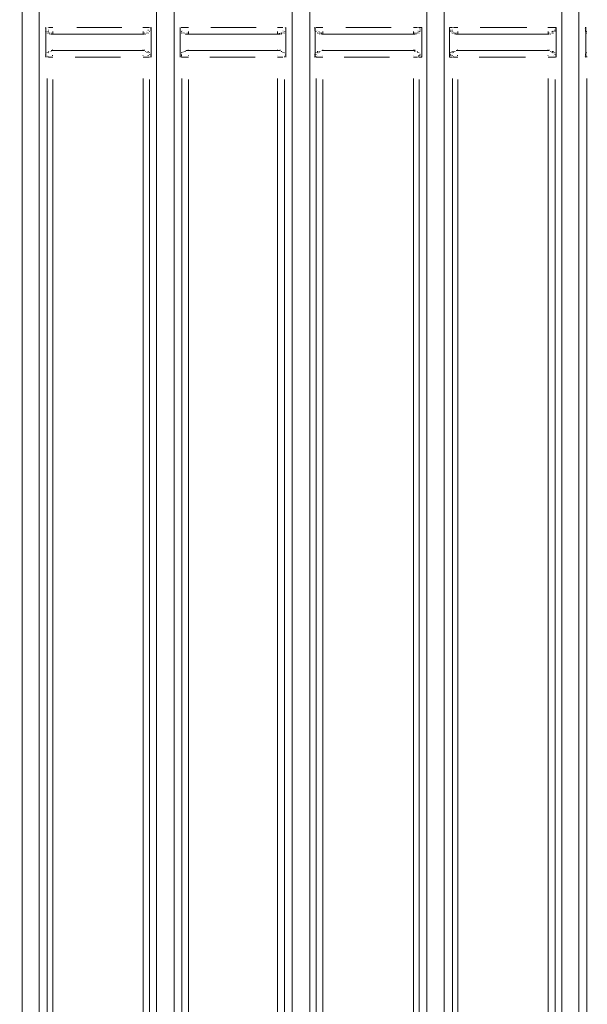
# Model space of a CAD drawing. Units: metres. Extents: x 3.6 to 20.5, y 0.8 to 9.1.
# Drawn here: x 9.6 to 10.1, y 5 to 5.8 of the extents above; entities that cross this region are included whole.
import ezdxf

# ---------------------------------------------------------------- set-up
doc = ezdxf.new("R2010")
doc.units = ezdxf.units.M
doc.header["$MEASUREMENT"] = 0
doc.layers.add('-kontuur', color=7, linetype='Continuous')
doc.styles.add('1-50(2.0)', font='times.ttf', dxfattribs={"height": 0.1})
doc.dimstyles.new('M1-50 (2.0)', dxfattribs={"dimtxt": 0.1, "dimasz": 0.1, "dimexe": 0.05, "dimexo": 0.05, "dimgap": 0.0125, "dimtad": 1, "dimzin": 9, "dimtxsty": '1-50(2.0)', "dimblk": 'OBLIQUE', "dimcen": 6.25, "dimdle": 0.01, "dimclrd": 256, "dimclre": 256, "dimclrt": 256, "dimadec": 0, "dimazin": 0, "dimtfac": 1, "dimtmove": 0, "dimatfit": 3, "dimldrblk": 'OBLIQUE', "dimfxl": 0.05, "dimfxlon": 1, "dimlwd": -1, "dimlwe": -1, "dimarcsym": 0})

# ---------------------------------------------------------------- blocks, each defined once
blk = doc.blocks.new('MID')
at = {"color": 7, "linetype": 'Continuous', "lineweight": 20, "true_color": 0x000007}
for points in [[(1718.32617, 1092.33178), (1718.32617, 1094.65974), (1718.32617, 1094.65974)], [(1718.34017, 1092.33178), (1718.34017, 1094.6521), (1718.34017, 1094.6521)], [(1718.43569, 1092.28424), (1718.43569, 1094.6313), (1718.43569, 1094.6313)], [(1718.45012, 1092.28424), (1718.45012, 1094.62578), (1718.45012, 1094.62578)], [(1718.54648, 1092.28424), (1718.54648, 1094.61305), (1718.54648, 1094.61305)], [(1718.78038, 1092.28424), (1718.78038, 1094.61305), (1718.78038, 1094.61305)], [(1718.56091, 1092.28424), (1718.56091, 1094.60413), (1718.56091, 1094.60413)], [(1718.65643, 1092.28424), (1718.65643, 1094.60413), (1718.65643, 1094.60413)], [(1718.67043, 1092.28424), (1718.67043, 1094.60413), (1718.67043, 1094.60413)], [(1718.76637, 1092.28424), (1718.76637, 1094.60413), (1718.76637, 1094.60413)], [(1718.34569, 1093.49152), (1718.34527, 1093.49152), (1718.34527, 1093.49152)], [(1718.34569, 1093.49024), (1718.34527, 1093.49067), (1718.34527, 1093.49067)], [(1718.34569, 1093.49024), (1718.34527, 1093.49067), (1718.34527, 1093.49067)], [(1718.34569, 1093.49152), (1718.34569, 1093.47963), (1718.34569, 1093.47963)], [(1718.43144, 1093.49152), (1718.43102, 1093.49152), (1718.43102, 1093.49152)], [(1718.43144, 1093.49152), (1718.43102, 1093.49152), (1718.43102, 1093.49152)], [(1718.43144, 1093.49024), (1718.43102, 1093.49067), (1718.43102, 1093.49067)], [(1718.43144, 1093.49024), (1718.43102, 1093.49067), (1718.43102, 1093.49067)], [(1718.43144, 1093.49024), (1718.43102, 1093.49067), (1718.43102, 1093.49067)], [(1718.43144, 1093.47963), (1718.43144, 1093.49152), (1718.43144, 1093.49152)], [(1718.45521, 1093.49152), (1718.45521, 1093.47963), (1718.45521, 1093.47963)], [(1718.45521, 1093.49024), (1718.45521, 1093.49067), (1718.45521, 1093.49067)], [(1718.45521, 1093.49024), (1718.45521, 1093.49067), (1718.45521, 1093.49067)], [(1718.54139, 1093.49152), (1718.54096, 1093.49152), (1718.54096, 1093.49152)], [(1718.54139, 1093.49152), (1718.54096, 1093.49152), (1718.54096, 1093.49152)], [(1718.54139, 1093.49024), (1718.54096, 1093.49067), (1718.54096, 1093.49067)], [(1718.54139, 1093.49024), (1718.54096, 1093.49067), (1718.54096, 1093.49067)], [(1718.54139, 1093.49024), (1718.54096, 1093.49067), (1718.54096, 1093.49067)], [(1718.54139, 1093.47963), (1718.54139, 1093.49152), (1718.54139, 1093.49152)], [(1718.56516, 1093.49152), (1718.56473, 1093.49152), (1718.56473, 1093.49152)], [(1718.56516, 1093.49024), (1718.56473, 1093.49067), (1718.56473, 1093.49067)], [(1718.56516, 1093.49024), (1718.56473, 1093.49067), (1718.56473, 1093.49067)], [(1718.56516, 1093.49152), (1718.56516, 1093.47963), (1718.56516, 1093.47963)], [(1718.65091, 1093.49024), (1718.65048, 1093.49067), (1718.65048, 1093.49067)], [(1718.65091, 1093.49024), (1718.65048, 1093.49067), (1718.65048, 1093.49067)], [(1718.65091, 1093.49024), (1718.65048, 1093.49067), (1718.65048, 1093.49067)], [(1718.65218, 1093.49152), (1718.65176, 1093.49152), (1718.65176, 1093.49152)], [(1718.65218, 1093.49152), (1718.65176, 1093.49152), (1718.65176, 1093.49152)], [(1718.65218, 1093.47963), (1718.65218, 1093.49152), (1718.65218, 1093.49152)], [(1718.67468, 1093.49152), (1718.67468, 1093.47963), (1718.67468, 1093.47963)], [(1718.67468, 1093.49024), (1718.67468, 1093.49067), (1718.67468, 1093.49067)], [(1718.67468, 1093.49024), (1718.67468, 1093.49067), (1718.67468, 1093.49067)], [(1718.7617, 1093.49152), (1718.76128, 1093.49152), (1718.76128, 1093.49152)], [(1718.7617, 1093.49152), (1718.76128, 1093.49152), (1718.76128, 1093.49152)], [(1718.7617, 1093.49024), (1718.76128, 1093.49067), (1718.76128, 1093.49067)], [(1718.7617, 1093.49024), (1718.76128, 1093.49067), (1718.76128, 1093.49067)], [(1718.7617, 1093.49024), (1718.76128, 1093.49067), (1718.76128, 1093.49067)], [(1718.7617, 1093.47963), (1718.7617, 1093.49152), (1718.7617, 1093.49152)], [(1718.7859, 1093.49152), (1718.78547, 1093.49152), (1718.78547, 1093.49152)], [(1718.7859, 1093.49024), (1718.78547, 1093.49067), (1718.78547, 1093.49067)], [(1718.7859, 1093.49024), (1718.78547, 1093.49067), (1718.78547, 1093.49067)], [(1718.7859, 1093.49152), (1718.7859, 1093.47963), (1718.7859, 1093.47963)], [(1718.34569, 1093.48939), (1718.34527, 1093.48939), (1718.34527, 1093.48939)], [(1718.34569, 1093.48939), (1718.34527, 1093.48939), (1718.34527, 1093.48939)], [(1718.34569, 1093.48812), (1718.34527, 1093.48855), (1718.34527, 1093.48855)], [(1718.34654, 1093.48812), (1718.34654, 1093.48855), (1718.34654, 1093.48855)], [(1718.34654, 1093.48812), (1718.34654, 1093.48855), (1718.34654, 1093.48855)], [(1718.34654, 1093.48685), (1718.34654, 1093.48727), (1718.34654, 1093.48727)], [(1718.34781, 1093.48685), (1718.34739, 1093.48727), (1718.34739, 1093.48727)], [(1718.34781, 1093.48685), (1718.34739, 1093.48727), (1718.34739, 1093.48727)], [(1718.34781, 1093.48685), (1718.34739, 1093.48727), (1718.34739, 1093.48727)], [(1718.34866, 1093.48685), (1718.34866, 1093.48727), (1718.34866, 1093.48727)], [(1718.34866, 1093.48685), (1718.34866, 1093.48727), (1718.34866, 1093.48727)], [(1718.34866, 1093.48685), (1718.34866, 1093.48727), (1718.34866, 1093.48727)], [(1718.34866, 1093.486), (1718.34866, 1093.48642), (1718.34866, 1093.48642)], [(1718.34994, 1093.486), (1718.34951, 1093.48642), (1718.34951, 1093.48642)], [(1718.34994, 1093.486), (1718.34951, 1093.48642), (1718.34951, 1093.48642)], [(1718.34994, 1093.486), (1718.42592, 1093.486), (1718.42592, 1093.486)], [(1718.4272, 1093.486), (1718.42677, 1093.48642), (1718.42677, 1093.48642)], [(1718.4272, 1093.486), (1718.42677, 1093.48642), (1718.42677, 1093.48642)], [(1718.42805, 1093.48685), (1718.42805, 1093.48727), (1718.42805, 1093.48727)], [(1718.42805, 1093.48685), (1718.42805, 1093.48727), (1718.42805, 1093.48727)], [(1718.42932, 1093.48685), (1718.42889, 1093.48727), (1718.42889, 1093.48727)], [(1718.42932, 1093.48685), (1718.42889, 1093.48727), (1718.42889, 1093.48727)], [(1718.42932, 1093.48685), (1718.42889, 1093.48727), (1718.42889, 1093.48727)], [(1718.43017, 1093.48812), (1718.43017, 1093.48855), (1718.43017, 1093.48855)], [(1718.43017, 1093.48812), (1718.43017, 1093.48855), (1718.43017, 1093.48855)], [(1718.43017, 1093.48812), (1718.43017, 1093.48855), (1718.43017, 1093.48855)], [(1718.43144, 1093.48939), (1718.43102, 1093.48939), (1718.43102, 1093.48939)], [(1718.43144, 1093.48939), (1718.43102, 1093.48939), (1718.43102, 1093.48939)], [(1718.45649, 1093.48812), (1718.45606, 1093.48855), (1718.45606, 1093.48855)], [(1718.45649, 1093.48812), (1718.45606, 1093.48855), (1718.45606, 1093.48855)], [(1718.45649, 1093.48812), (1718.45606, 1093.48855), (1718.45606, 1093.48855)], [(1718.45649, 1093.48685), (1718.45606, 1093.48727), (1718.45606, 1093.48727)], [(1718.45734, 1093.48685), (1718.45734, 1093.48727), (1718.45734, 1093.48727)], [(1718.45734, 1093.48685), (1718.45734, 1093.48727), (1718.45734, 1093.48727)], [(1718.45861, 1093.48685), (1718.45818, 1093.48727), (1718.45818, 1093.48727)], [(1718.45861, 1093.48685), (1718.45818, 1093.48727), (1718.45818, 1093.48727)], [(1718.45861, 1093.48685), (1718.45818, 1093.48727), (1718.45818, 1093.48727)], [(1718.45861, 1093.48685), (1718.45818, 1093.48727), (1718.45818, 1093.48727)], [(1718.45988, 1093.486), (1718.45946, 1093.48642), (1718.45946, 1093.48642)], [(1718.45988, 1093.486), (1718.45946, 1093.48642), (1718.45946, 1093.48642)], [(1718.45988, 1093.486), (1718.45946, 1093.48642), (1718.45946, 1093.48642)], [(1718.45988, 1093.486), (1718.53672, 1093.486), (1718.53672, 1093.486)], [(1718.53672, 1093.486), (1718.53672, 1093.48642), (1718.53672, 1093.48642)], [(1718.53799, 1093.48685), (1718.53757, 1093.48727), (1718.53757, 1093.48727)], [(1718.53799, 1093.48685), (1718.53757, 1093.48727), (1718.53757, 1093.48727)], [(1718.53799, 1093.486), (1718.53757, 1093.48642), (1718.53757, 1093.48642)], [(1718.53884, 1093.48685), (1718.53884, 1093.48727), (1718.53884, 1093.48727)], [(1718.53884, 1093.48685), (1718.53884, 1093.48727), (1718.53884, 1093.48727)], [(1718.54011, 1093.48812), (1718.53969, 1093.48855), (1718.53969, 1093.48855)], [(1718.54011, 1093.48812), (1718.53969, 1093.48855), (1718.53969, 1093.48855)], [(1718.54011, 1093.48685), (1718.53969, 1093.48727), (1718.53969, 1093.48727)], [(1718.54139, 1093.48939), (1718.54096, 1093.48939), (1718.54096, 1093.48939)], [(1718.54139, 1093.48939), (1718.54096, 1093.48939), (1718.54096, 1093.48939)], [(1718.54139, 1093.48939), (1718.54096, 1093.48939), (1718.54096, 1093.48939)], [(1718.54139, 1093.48812), (1718.54096, 1093.48855), (1718.54096, 1093.48855)], [(1718.56516, 1093.48939), (1718.56473, 1093.48939), (1718.56473, 1093.48939)], [(1718.56601, 1093.48812), (1718.56601, 1093.48855), (1718.56601, 1093.48855)], [(1718.56601, 1093.48812), (1718.56601, 1093.48855), (1718.56601, 1093.48855)], [(1718.56601, 1093.48812), (1718.56601, 1093.48855), (1718.56601, 1093.48855)], [(1718.56728, 1093.48685), (1718.56686, 1093.48727), (1718.56686, 1093.48727)], [(1718.56728, 1093.48685), (1718.56686, 1093.48727), (1718.56686, 1093.48727)], [(1718.56728, 1093.48685), (1718.56686, 1093.48727), (1718.56686, 1093.48727)], [(1718.56855, 1093.48685), (1718.56813, 1093.48727), (1718.56813, 1093.48727)], [(1718.56855, 1093.48685), (1718.56813, 1093.48727), (1718.56813, 1093.48727)], [(1718.56855, 1093.48685), (1718.56813, 1093.48727), (1718.56813, 1093.48727)], [(1718.5694, 1093.48685), (1718.56898, 1093.48727), (1718.56898, 1093.48727)], [(1718.5694, 1093.486), (1718.56898, 1093.48642), (1718.56898, 1093.48642)], [(1718.5694, 1093.486), (1718.56898, 1093.48642), (1718.56898, 1093.48642)], [(1718.57068, 1093.486), (1718.57025, 1093.48642), (1718.57025, 1093.48642)], [(1718.57068, 1093.486), (1718.64666, 1093.486), (1718.64666, 1093.486)], [(1718.64666, 1093.486), (1718.64624, 1093.48642), (1718.64624, 1093.48642)], [(1718.64751, 1093.48685), (1718.64751, 1093.48727), (1718.64751, 1093.48727)], [(1718.64751, 1093.486), (1718.64751, 1093.48642), (1718.64751, 1093.48642)], [(1718.64879, 1093.48685), (1718.64836, 1093.48727), (1718.64836, 1093.48727)], [(1718.64879, 1093.48685), (1718.64836, 1093.48727), (1718.64836, 1093.48727)], [(1718.64879, 1093.48685), (1718.64836, 1093.48727), (1718.64836, 1093.48727)], [(1718.65006, 1093.48812), (1718.64963, 1093.48855), (1718.64963, 1093.48855)], [(1718.65006, 1093.48812), (1718.64963, 1093.48855), (1718.64963, 1093.48855)], [(1718.65006, 1093.48685), (1718.64963, 1093.48727), (1718.64963, 1093.48727)], [(1718.65091, 1093.48939), (1718.65048, 1093.48939), (1718.65048, 1093.48939)], [(1718.65091, 1093.48939), (1718.65048, 1093.48939), (1718.65048, 1093.48939)], [(1718.65091, 1093.48939), (1718.65048, 1093.48939), (1718.65048, 1093.48939)], [(1718.65091, 1093.48812), (1718.65048, 1093.48855), (1718.65048, 1093.48855)], [(1718.67595, 1093.48939), (1718.67553, 1093.48939), (1718.67553, 1093.48939)], [(1718.67595, 1093.48939), (1718.67553, 1093.48939), (1718.67553, 1093.48939)], [(1718.67595, 1093.48812), (1718.67553, 1093.48855), (1718.67553, 1093.48855)], [(1718.67595, 1093.48812), (1718.67553, 1093.48855), (1718.67553, 1093.48855)], [(1718.67723, 1093.48812), (1718.6768, 1093.48855), (1718.6768, 1093.48855)], [(1718.67723, 1093.48685), (1718.6768, 1093.48727), (1718.6768, 1093.48727)], [(1718.67723, 1093.48685), (1718.6768, 1093.48727), (1718.6768, 1093.48727)], [(1718.67808, 1093.48685), (1718.67765, 1093.48727), (1718.67765, 1093.48727)], [(1718.67808, 1093.48685), (1718.67765, 1093.48727), (1718.67765, 1093.48727)], [(1718.67808, 1093.48685), (1718.67765, 1093.48727), (1718.67765, 1093.48727)], [(1718.67935, 1093.48685), (1718.67892, 1093.48727), (1718.67892, 1093.48727)], [(1718.67935, 1093.48685), (1718.67892, 1093.48727), (1718.67892, 1093.48727)], [(1718.67935, 1093.486), (1718.67892, 1093.48642), (1718.67892, 1093.48642)], [(1718.67935, 1093.486), (1718.67892, 1093.48642), (1718.67892, 1093.48642)], [(1718.6802, 1093.486), (1718.67977, 1093.48642), (1718.67977, 1093.48642)], [(1718.6802, 1093.486), (1718.75618, 1093.486), (1718.75618, 1093.486)], [(1718.75746, 1093.486), (1718.75703, 1093.48642), (1718.75703, 1093.48642)], [(1718.75746, 1093.486), (1718.75703, 1093.48642), (1718.75703, 1093.48642)], [(1718.75873, 1093.48685), (1718.75831, 1093.48727), (1718.75831, 1093.48727)], [(1718.75873, 1093.48685), (1718.75831, 1093.48727), (1718.75831, 1093.48727)], [(1718.75873, 1093.48685), (1718.75831, 1093.48727), (1718.75831, 1093.48727)], [(1718.75958, 1093.48812), (1718.75916, 1093.48855), (1718.75916, 1093.48855)], [(1718.75958, 1093.48685), (1718.75916, 1093.48727), (1718.75916, 1093.48727)], [(1718.75958, 1093.48685), (1718.75916, 1093.48727), (1718.75916, 1093.48727)], [(1718.76085, 1093.48939), (1718.76043, 1093.48939), (1718.76043, 1093.48939)], [(1718.76085, 1093.48939), (1718.76043, 1093.48939), (1718.76043, 1093.48939)], [(1718.76085, 1093.48812), (1718.76043, 1093.48855), (1718.76043, 1093.48855)], [(1718.76085, 1093.48812), (1718.76043, 1093.48855), (1718.76043, 1093.48855)], [(1718.7617, 1093.48939), (1718.76128, 1093.48939), (1718.76128, 1093.48939)], [(1718.7859, 1093.48939), (1718.78547, 1093.48939), (1718.78547, 1093.48939)], [(1718.7859, 1093.48939), (1718.78547, 1093.48939), (1718.78547, 1093.48939)], [(1718.7859, 1093.48812), (1718.78547, 1093.48855), (1718.78547, 1093.48855)], [(1718.78675, 1093.48812), (1718.78632, 1093.48855), (1718.78632, 1093.48855)], [(1718.78675, 1093.48812), (1718.78632, 1093.48855), (1718.78632, 1093.48855)], [(1718.78675, 1093.48685), (1718.78632, 1093.48727), (1718.78632, 1093.48727)], [(1718.34569, 1093.47963), (1718.34569, 1093.46732), (1718.34569, 1093.46732)], [(1718.43144, 1093.46732), (1718.43144, 1093.47963), (1718.43144, 1093.47963)], [(1718.45521, 1093.47963), (1718.45521, 1093.46732), (1718.45521, 1093.46732)], [(1718.54139, 1093.46732), (1718.54139, 1093.47963), (1718.54139, 1093.47963)], [(1718.56516, 1093.47963), (1718.56516, 1093.46732), (1718.56516, 1093.46732)], [(1718.65218, 1093.46732), (1718.65218, 1093.47963), (1718.65218, 1093.47963)], [(1718.67468, 1093.47963), (1718.67468, 1093.46732), (1718.67468, 1093.46732)], [(1718.7617, 1093.46732), (1718.7617, 1093.47963), (1718.7617, 1093.47963)], [(1718.7859, 1093.47963), (1718.7859, 1093.46732), (1718.7859, 1093.46732)], [(1718.34569, 1093.46944), (1718.34527, 1093.46987), (1718.34527, 1093.46987)], [(1718.34569, 1093.46944), (1718.34527, 1093.46987), (1718.34527, 1093.46987)], [(1718.34569, 1093.46944), (1718.34527, 1093.46987), (1718.34527, 1093.46987)], [(1718.34569, 1093.46859), (1718.34527, 1093.46902), (1718.34527, 1093.46902)], [(1718.34569, 1093.46859), (1718.34527, 1093.46902), (1718.34527, 1093.46902)], [(1718.34569, 1093.46859), (1718.34527, 1093.46902), (1718.34527, 1093.46902)], [(1718.34569, 1093.46859), (1718.34527, 1093.46902), (1718.34527, 1093.46902)], [(1718.34569, 1093.46732), (1718.34527, 1093.46774), (1718.34527, 1093.46774)], [(1718.34569, 1093.46732), (1718.34527, 1093.46774), (1718.34527, 1093.46774)], [(1718.34654, 1093.47072), (1718.34654, 1093.47114), (1718.34654, 1093.47114)], [(1718.34654, 1093.47072), (1718.34654, 1093.47114), (1718.34654, 1093.47114)], [(1718.34654, 1093.47072), (1718.34654, 1093.47114), (1718.34654, 1093.47114)], [(1718.34781, 1093.47199), (1718.34739, 1093.47199), (1718.34739, 1093.47199)], [(1718.34781, 1093.47199), (1718.34739, 1093.47199), (1718.34739, 1093.47199)], [(1718.34781, 1093.47199), (1718.34739, 1093.47199), (1718.34739, 1093.47199)], [(1718.34994, 1093.47199), (1718.34951, 1093.47199), (1718.34951, 1093.47199)], [(1718.34994, 1093.47284), (1718.42592, 1093.47284), (1718.42592, 1093.47284)], [(1718.42592, 1093.47284), (1718.4255, 1093.47326), (1718.4255, 1093.47326)], [(1718.4272, 1093.47199), (1718.42677, 1093.47199), (1718.42677, 1093.47199)], [(1718.4272, 1093.47199), (1718.42677, 1093.47199), (1718.42677, 1093.47199)], [(1718.42932, 1093.47199), (1718.42889, 1093.47199), (1718.42889, 1093.47199)], [(1718.42932, 1093.47199), (1718.42889, 1093.47199), (1718.42889, 1093.47199)], [(1718.42932, 1093.47072), (1718.42889, 1093.47114), (1718.42889, 1093.47114)], [(1718.43017, 1093.47072), (1718.43017, 1093.47114), (1718.43017, 1093.47114)], [(1718.43017, 1093.47072), (1718.43017, 1093.47114), (1718.43017, 1093.47114)], [(1718.43017, 1093.46944), (1718.43017, 1093.46987), (1718.43017, 1093.46987)], [(1718.43017, 1093.46944), (1718.43017, 1093.46987), (1718.43017, 1093.46987)], [(1718.43144, 1093.46944), (1718.43102, 1093.46987), (1718.43102, 1093.46987)], [(1718.43144, 1093.46859), (1718.43102, 1093.46902), (1718.43102, 1093.46902)], [(1718.43144, 1093.46859), (1718.43102, 1093.46902), (1718.43102, 1093.46902)], [(1718.43144, 1093.46732), (1718.43102, 1093.46774), (1718.43102, 1093.46774)], [(1718.45521, 1093.46944), (1718.45521, 1093.46987), (1718.45521, 1093.46987)], [(1718.45521, 1093.46944), (1718.45521, 1093.46987), (1718.45521, 1093.46987)], [(1718.45521, 1093.46859), (1718.45521, 1093.46902), (1718.45521, 1093.46902)], [(1718.45521, 1093.46859), (1718.45521, 1093.46902), (1718.45521, 1093.46902)], [(1718.45521, 1093.46859), (1718.45521, 1093.46902), (1718.45521, 1093.46902)], [(1718.45521, 1093.46859), (1718.45521, 1093.46902), (1718.45521, 1093.46902)], [(1718.45521, 1093.46732), (1718.45521, 1093.46774), (1718.45521, 1093.46774)], [(1718.45521, 1093.46732), (1718.45521, 1093.46774), (1718.45521, 1093.46774)], [(1718.45649, 1093.47072), (1718.45606, 1093.47114), (1718.45606, 1093.47114)], [(1718.45649, 1093.47072), (1718.45606, 1093.47114), (1718.45606, 1093.47114)], [(1718.45649, 1093.47072), (1718.45606, 1093.47114), (1718.45606, 1093.47114)], [(1718.45649, 1093.46944), (1718.45606, 1093.46987), (1718.45606, 1093.46987)], [(1718.45861, 1093.47199), (1718.45818, 1093.47199), (1718.45818, 1093.47199)], [(1718.45861, 1093.47199), (1718.45818, 1093.47199), (1718.45818, 1093.47199)], [(1718.45861, 1093.47199), (1718.45818, 1093.47199), (1718.45818, 1093.47199)], [(1718.45988, 1093.47199), (1718.45946, 1093.47199), (1718.45946, 1093.47199)], [(1718.45988, 1093.47284), (1718.53672, 1093.47284), (1718.53672, 1093.47284)], [(1718.53672, 1093.47284), (1718.53672, 1093.47326), (1718.53672, 1093.47326)], [(1718.53799, 1093.47199), (1718.53757, 1093.47199), (1718.53757, 1093.47199)], [(1718.53799, 1093.47199), (1718.53757, 1093.47199), (1718.53757, 1093.47199)], [(1718.53799, 1093.47199), (1718.53757, 1093.47199), (1718.53757, 1093.47199)], [(1718.53799, 1093.47199), (1718.53757, 1093.47199), (1718.53757, 1093.47199)], [(1718.53799, 1093.47199), (1718.53757, 1093.47199), (1718.53757, 1093.47199)], [(1718.54011, 1093.47072), (1718.53969, 1093.47114), (1718.53969, 1093.47114)], [(1718.54011, 1093.47072), (1718.53969, 1093.47114), (1718.53969, 1093.47114)], [(1718.54011, 1093.47072), (1718.53969, 1093.47114), (1718.53969, 1093.47114)], [(1718.54139, 1093.46944), (1718.54096, 1093.46987), (1718.54096, 1093.46987)], [(1718.54139, 1093.46944), (1718.54096, 1093.46987), (1718.54096, 1093.46987)], [(1718.54139, 1093.46944), (1718.54096, 1093.46987), (1718.54096, 1093.46987)], [(1718.54139, 1093.46859), (1718.54096, 1093.46902), (1718.54096, 1093.46902)], [(1718.54139, 1093.46859), (1718.54096, 1093.46902), (1718.54096, 1093.46902)], [(1718.54139, 1093.46732), (1718.54096, 1093.46774), (1718.54096, 1093.46774)], [(1718.56516, 1093.46944), (1718.56473, 1093.46987), (1718.56473, 1093.46987)], [(1718.56516, 1093.46859), (1718.56473, 1093.46902), (1718.56473, 1093.46902)], [(1718.56516, 1093.46859), (1718.56473, 1093.46902), (1718.56473, 1093.46902)], [(1718.56516, 1093.46859), (1718.56473, 1093.46902), (1718.56473, 1093.46902)], [(1718.56516, 1093.46859), (1718.56473, 1093.46902), (1718.56473, 1093.46902)], [(1718.56516, 1093.46732), (1718.56473, 1093.46774), (1718.56473, 1093.46774)], [(1718.56516, 1093.46732), (1718.56473, 1093.46774), (1718.56473, 1093.46774)], [(1718.56601, 1093.47072), (1718.56601, 1093.47114), (1718.56601, 1093.47114)], [(1718.56601, 1093.47072), (1718.56601, 1093.47114), (1718.56601, 1093.47114)], [(1718.56601, 1093.46944), (1718.56601, 1093.46987), (1718.56601, 1093.46987)], [(1718.56601, 1093.46944), (1718.56601, 1093.46987), (1718.56601, 1093.46987)], [(1718.56728, 1093.47199), (1718.56686, 1093.47199), (1718.56686, 1093.47199)], [(1718.56728, 1093.47199), (1718.56686, 1093.47199), (1718.56686, 1093.47199)], [(1718.56728, 1093.47072), (1718.56686, 1093.47114), (1718.56686, 1093.47114)], [(1718.56855, 1093.47199), (1718.56813, 1093.47199), (1718.56813, 1093.47199)], [(1718.56855, 1093.47199), (1718.56813, 1093.47199), (1718.56813, 1093.47199)], [(1718.5694, 1093.47199), (1718.56898, 1093.47199), (1718.56898, 1093.47199)], [(1718.5694, 1093.47199), (1718.56898, 1093.47199), (1718.56898, 1093.47199)], [(1718.57068, 1093.47284), (1718.64666, 1093.47284), (1718.64666, 1093.47284)], [(1718.64666, 1093.47284), (1718.64624, 1093.47326), (1718.64624, 1093.47326)], [(1718.64666, 1093.47199), (1718.64624, 1093.47199), (1718.64624, 1093.47199)], [(1718.64879, 1093.47199), (1718.64836, 1093.47199), (1718.64836, 1093.47199)], [(1718.64879, 1093.47199), (1718.64836, 1093.47199), (1718.64836, 1093.47199)], [(1718.64879, 1093.47199), (1718.64836, 1093.47199), (1718.64836, 1093.47199)], [(1718.65006, 1093.47072), (1718.64963, 1093.47114), (1718.64963, 1093.47114)], [(1718.65006, 1093.47072), (1718.64963, 1093.47114), (1718.64963, 1093.47114)], [(1718.65006, 1093.47072), (1718.64963, 1093.47114), (1718.64963, 1093.47114)], [(1718.65091, 1093.46944), (1718.65048, 1093.46987), (1718.65048, 1093.46987)], [(1718.65091, 1093.46944), (1718.65048, 1093.46987), (1718.65048, 1093.46987)], [(1718.65091, 1093.46944), (1718.65048, 1093.46987), (1718.65048, 1093.46987)], [(1718.65091, 1093.46859), (1718.65048, 1093.46902), (1718.65048, 1093.46902)], [(1718.65091, 1093.46859), (1718.65048, 1093.46902), (1718.65048, 1093.46902)], [(1718.65218, 1093.46732), (1718.65176, 1093.46774), (1718.65176, 1093.46774)], [(1718.67468, 1093.46859), (1718.67468, 1093.46902), (1718.67468, 1093.46902)], [(1718.67468, 1093.46859), (1718.67468, 1093.46902), (1718.67468, 1093.46902)], [(1718.67468, 1093.46859), (1718.67468, 1093.46902), (1718.67468, 1093.46902)], [(1718.67468, 1093.46732), (1718.67468, 1093.46774), (1718.67468, 1093.46774)], [(1718.67468, 1093.46732), (1718.67468, 1093.46774), (1718.67468, 1093.46774)], [(1718.67595, 1093.47072), (1718.67553, 1093.47114), (1718.67553, 1093.47114)], [(1718.67595, 1093.46944), (1718.67553, 1093.46987), (1718.67553, 1093.46987)], [(1718.67595, 1093.46944), (1718.67553, 1093.46987), (1718.67553, 1093.46987)], [(1718.67595, 1093.46944), (1718.67553, 1093.46987), (1718.67553, 1093.46987)], [(1718.67595, 1093.46859), (1718.67553, 1093.46902), (1718.67553, 1093.46902)], [(1718.67723, 1093.47199), (1718.6768, 1093.47199), (1718.6768, 1093.47199)], [(1718.67723, 1093.47072), (1718.6768, 1093.47114), (1718.6768, 1093.47114)], [(1718.67723, 1093.47072), (1718.6768, 1093.47114), (1718.6768, 1093.47114)], [(1718.67808, 1093.47199), (1718.67765, 1093.47199), (1718.67765, 1093.47199)], [(1718.67808, 1093.47199), (1718.67765, 1093.47199), (1718.67765, 1093.47199)], [(1718.67935, 1093.47199), (1718.67892, 1093.47199), (1718.67892, 1093.47199)], [(1718.67935, 1093.47199), (1718.67892, 1093.47199), (1718.67892, 1093.47199)], [(1718.67935, 1093.47199), (1718.67892, 1093.47199), (1718.67892, 1093.47199)], [(1718.6802, 1093.47284), (1718.75618, 1093.47284), (1718.75618, 1093.47284)], [(1718.75618, 1093.47284), (1718.75618, 1093.47326), (1718.75618, 1093.47326)], [(1718.75746, 1093.47199), (1718.75703, 1093.47199), (1718.75703, 1093.47199)], [(1718.75746, 1093.47199), (1718.75703, 1093.47199), (1718.75703, 1093.47199)], [(1718.75746, 1093.47199), (1718.75703, 1093.47199), (1718.75703, 1093.47199)], [(1718.75873, 1093.47199), (1718.75831, 1093.47199), (1718.75831, 1093.47199)], [(1718.75873, 1093.47199), (1718.75831, 1093.47199), (1718.75831, 1093.47199)], [(1718.75873, 1093.47199), (1718.75831, 1093.47199), (1718.75831, 1093.47199)], [(1718.75873, 1093.47199), (1718.75831, 1093.47199), (1718.75831, 1093.47199)], [(1718.75958, 1093.47199), (1718.75916, 1093.47199), (1718.75916, 1093.47199)], [(1718.75958, 1093.47072), (1718.75916, 1093.47114), (1718.75916, 1093.47114)], [(1718.75958, 1093.47072), (1718.75916, 1093.47114), (1718.75916, 1093.47114)], [(1718.76085, 1093.47072), (1718.76043, 1093.47114), (1718.76043, 1093.47114)], [(1718.76085, 1093.46944), (1718.76043, 1093.46987), (1718.76043, 1093.46987)], [(1718.76085, 1093.46944), (1718.76043, 1093.46987), (1718.76043, 1093.46987)], [(1718.76085, 1093.46944), (1718.76043, 1093.46987), (1718.76043, 1093.46987)], [(1718.7617, 1093.46859), (1718.76128, 1093.46902), (1718.76128, 1093.46902)], [(1718.7617, 1093.46859), (1718.76128, 1093.46902), (1718.76128, 1093.46902)], [(1718.7617, 1093.46732), (1718.76128, 1093.46774), (1718.76128, 1093.46774)], [(1718.7859, 1093.46944), (1718.78547, 1093.46987), (1718.78547, 1093.46987)], [(1718.7859, 1093.46944), (1718.78547, 1093.46987), (1718.78547, 1093.46987)], [(1718.7859, 1093.46944), (1718.78547, 1093.46987), (1718.78547, 1093.46987)], [(1718.7859, 1093.46859), (1718.78547, 1093.46902), (1718.78547, 1093.46902)], [(1718.7859, 1093.46859), (1718.78547, 1093.46902), (1718.78547, 1093.46902)], [(1718.7859, 1093.46859), (1718.78547, 1093.46902), (1718.78547, 1093.46902)], [(1718.7859, 1093.46859), (1718.78547, 1093.46902), (1718.78547, 1093.46902)], [(1718.7859, 1093.46732), (1718.78547, 1093.46774), (1718.78547, 1093.46774)], [(1718.7859, 1093.46732), (1718.78547, 1093.46774), (1718.78547, 1093.46774)], [(1718.78675, 1093.47072), (1718.78632, 1093.47114), (1718.78632, 1093.47114)], [(1718.78675, 1093.47072), (1718.78632, 1093.47114), (1718.78632, 1093.47114)], [(1718.78675, 1093.47072), (1718.78632, 1093.47114), (1718.78632, 1093.47114)]]:
    blk.add_lwpolyline(points, dxfattribs=at)
at = {"color": 7, "linetype": 'Continuous', "lineweight": 9, "true_color": 0x000007}
for points in [[(1718.34569, 1093.49152), (1718.34527, 1093.49152), (1718.34527, 1093.49152)], [(1718.34781, 1093.49152), (1718.35121, 1093.49152), (1718.35121, 1093.49152)], [(1718.35121, 1093.49152), (1718.35079, 1093.49152), (1718.35079, 1093.49152)], [(1718.37074, 1093.49152), (1718.40767, 1093.49152), (1718.40767, 1093.49152)], [(1718.42507, 1093.49152), (1718.42465, 1093.49152), (1718.42465, 1093.49152)], [(1718.42507, 1093.49152), (1718.42805, 1093.49152), (1718.42805, 1093.49152)], [(1718.42805, 1093.49152), (1718.43017, 1093.49152), (1718.43017, 1093.49152)], [(1718.45649, 1093.49152), (1718.45606, 1093.49152), (1718.45606, 1093.49152)], [(1718.45649, 1093.49152), (1718.45861, 1093.49152), (1718.45861, 1093.49152)], [(1718.45861, 1093.49152), (1718.46201, 1093.49152), (1718.46201, 1093.49152)], [(1718.46201, 1093.49152), (1718.46158, 1093.49152), (1718.46158, 1093.49152)], [(1718.48026, 1093.49152), (1718.51719, 1093.49152), (1718.51719, 1093.49152)], [(1718.53459, 1093.49152), (1718.53884, 1093.49152), (1718.53884, 1093.49152)], [(1718.56516, 1093.49152), (1718.56473, 1093.49152), (1718.56473, 1093.49152)], [(1718.56601, 1093.49152), (1718.56855, 1093.49152), (1718.56855, 1093.49152)], [(1718.56855, 1093.49152), (1718.57153, 1093.49152), (1718.57153, 1093.49152)], [(1718.5902, 1093.49152), (1718.62714, 1093.49152), (1718.62714, 1093.49152)], [(1718.64539, 1093.49152), (1718.64879, 1093.49152), (1718.64879, 1093.49152)], [(1718.65006, 1093.49152), (1718.64963, 1093.49152), (1718.64963, 1093.49152)], [(1718.65006, 1093.49152), (1718.65218, 1093.49152), (1718.65218, 1093.49152)], [(1718.67468, 1093.49152), (1718.67723, 1093.49152), (1718.67723, 1093.49152)], [(1718.67723, 1093.49152), (1718.6768, 1093.49152), (1718.6768, 1093.49152)], [(1718.67723, 1093.49152), (1718.6768, 1093.49152), (1718.6768, 1093.49152)], [(1718.67808, 1093.49152), (1718.68147, 1093.49152), (1718.68147, 1093.49152)], [(1718.68147, 1093.49152), (1718.68105, 1093.49152), (1718.68105, 1093.49152)], [(1718.69973, 1093.49152), (1718.73793, 1093.49152), (1718.73793, 1093.49152)], [(1718.75533, 1093.49152), (1718.75491, 1093.49152), (1718.75491, 1093.49152)], [(1718.75533, 1093.49152), (1718.75873, 1093.49152), (1718.75873, 1093.49152)], [(1718.75873, 1093.49152), (1718.76085, 1093.49152), (1718.76085, 1093.49152)], [(1718.76085, 1093.49152), (1718.76043, 1093.49152), (1718.76043, 1093.49152)], [(1718.76085, 1093.49152), (1718.76043, 1093.49152), (1718.76043, 1093.49152)], [(1718.7859, 1093.49152), (1718.78547, 1093.49152), (1718.78547, 1093.49152)], [(1718.34781, 1093.48939), (1718.34739, 1093.48939), (1718.34739, 1093.48939)], [(1718.34781, 1093.48812), (1718.34739, 1093.48812), (1718.34739, 1093.48812)], [(1718.34994, 1093.48685), (1718.34994, 1093.48727), (1718.34994, 1093.48727)], [(1718.35121, 1093.48812), (1718.35121, 1093.486), (1718.35121, 1093.486)], [(1718.42507, 1093.48812), (1718.42507, 1093.486), (1718.42507, 1093.486)], [(1718.42592, 1093.48685), (1718.42592, 1093.48727), (1718.42592, 1093.48727)], [(1718.42932, 1093.48939), (1718.42889, 1093.48939), (1718.42889, 1093.48939)], [(1718.46073, 1093.48685), (1718.46073, 1093.48727), (1718.46073, 1093.48727)], [(1718.46201, 1093.48812), (1718.46201, 1093.486), (1718.46201, 1093.486)], [(1718.53459, 1093.48812), (1718.53459, 1093.486), (1718.53459, 1093.486)], [(1718.53672, 1093.48685), (1718.53459, 1093.486), (1718.53459, 1093.486)], [(1718.56855, 1093.48812), (1718.56813, 1093.48812), (1718.56813, 1093.48812)], [(1718.57068, 1093.48685), (1718.57025, 1093.48727), (1718.57025, 1093.48727)], [(1718.57153, 1093.48812), (1718.57153, 1093.486), (1718.57153, 1093.486)], [(1718.64539, 1093.48812), (1718.64539, 1093.486), (1718.64539, 1093.486)], [(1718.64666, 1093.48685), (1718.64624, 1093.48727), (1718.64624, 1093.48727)], [(1718.67723, 1093.48939), (1718.6768, 1093.48939), (1718.6768, 1093.48939)], [(1718.6802, 1093.48685), (1718.6802, 1093.48727), (1718.6802, 1093.48727)], [(1718.68147, 1093.48812), (1718.68147, 1093.486), (1718.68147, 1093.486)], [(1718.75533, 1093.48812), (1718.75533, 1093.486), (1718.75533, 1093.486)], [(1718.75618, 1093.48685), (1718.75618, 1093.48727), (1718.75618, 1093.48727)], [(1718.75873, 1093.48812), (1718.75831, 1093.48812), (1718.75831, 1093.48812)], [(1718.34654, 1093.46732), (1718.34654, 1093.46774), (1718.34654, 1093.46774)], [(1718.34781, 1093.47072), (1718.34739, 1093.47114), (1718.34739, 1093.47114)], [(1718.34781, 1093.46732), (1718.34739, 1093.46774), (1718.34739, 1093.46774)], [(1718.35121, 1093.46732), (1718.34781, 1093.46732), (1718.34781, 1093.46732)], [(1718.35121, 1093.47284), (1718.35079, 1093.47326), (1718.35079, 1093.47326)], [(1718.35121, 1093.47284), (1718.35079, 1093.47326), (1718.35079, 1093.47326)], [(1718.35121, 1093.46859), (1718.35079, 1093.46859), (1718.35079, 1093.46859)], [(1718.4064, 1093.46732), (1718.36946, 1093.46732), (1718.36946, 1093.46732)], [(1718.42507, 1093.47284), (1718.42465, 1093.47326), (1718.42465, 1093.47326)], [(1718.42507, 1093.47284), (1718.42465, 1093.47326), (1718.42465, 1093.47326)], [(1718.42507, 1093.46859), (1718.42465, 1093.46859), (1718.42465, 1093.46859)], [(1718.42805, 1093.46732), (1718.42507, 1093.46732), (1718.42507, 1093.46732)], [(1718.4272, 1093.47199), (1718.42677, 1093.47199), (1718.42677, 1093.47199)], [(1718.42805, 1093.47072), (1718.42805, 1093.47114), (1718.42805, 1093.47114)], [(1718.43017, 1093.46732), (1718.42805, 1093.46732), (1718.42805, 1093.46732)], [(1718.42932, 1093.46859), (1718.42889, 1093.46859), (1718.42889, 1093.46859)], [(1718.43144, 1093.46732), (1718.43144, 1093.46774), (1718.43144, 1093.46774)], [(1718.45649, 1093.46859), (1718.45606, 1093.46859), (1718.45606, 1093.46859)], [(1718.45649, 1093.46732), (1718.45606, 1093.46774), (1718.45606, 1093.46774)], [(1718.45861, 1093.46732), (1718.45649, 1093.46732), (1718.45649, 1093.46732)], [(1718.45734, 1093.47072), (1718.45734, 1093.47114), (1718.45734, 1093.47114)], [(1718.46201, 1093.46732), (1718.45861, 1093.46732), (1718.45861, 1093.46732)], [(1718.46201, 1093.47284), (1718.46158, 1093.47326), (1718.46158, 1093.47326)], [(1718.46201, 1093.47284), (1718.46158, 1093.47326), (1718.46158, 1093.47326)], [(1718.46201, 1093.46859), (1718.46158, 1093.46859), (1718.46158, 1093.46859)], [(1718.51634, 1093.46732), (1718.47941, 1093.46732), (1718.47941, 1093.46732)], [(1718.53459, 1093.47284), (1718.53459, 1093.47326), (1718.53459, 1093.47326)], [(1718.53459, 1093.47284), (1718.53459, 1093.47326), (1718.53459, 1093.47326)], [(1718.53884, 1093.46732), (1718.53459, 1093.46732), (1718.53459, 1093.46732)], [(1718.53799, 1093.47199), (1718.53757, 1093.47199), (1718.53757, 1093.47199)], [(1718.53884, 1093.47072), (1718.53884, 1093.47114), (1718.53884, 1093.47114)], [(1718.54011, 1093.46732), (1718.54011, 1093.46774), (1718.54011, 1093.46774)], [(1718.54139, 1093.46732), (1718.54096, 1093.46774), (1718.54096, 1093.46774)], [(1718.56601, 1093.46732), (1718.56601, 1093.46774), (1718.56601, 1093.46774)], [(1718.56855, 1093.46732), (1718.56601, 1093.46732), (1718.56601, 1093.46732)], [(1718.56855, 1093.47072), (1718.56813, 1093.47114), (1718.56813, 1093.47114)], [(1718.57153, 1093.46732), (1718.56855, 1093.46732), (1718.56855, 1093.46732)], [(1718.57153, 1093.47284), (1718.57153, 1093.47326), (1718.57153, 1093.47326)], [(1718.57153, 1093.47284), (1718.57153, 1093.47326), (1718.57153, 1093.47326)], [(1718.62586, 1093.46732), (1718.58893, 1093.46732), (1718.58893, 1093.46732)], [(1718.64539, 1093.47284), (1718.64539, 1093.47326), (1718.64539, 1093.47326)], [(1718.64539, 1093.47284), (1718.64539, 1093.47326), (1718.64539, 1093.47326)], [(1718.64879, 1093.46732), (1718.64539, 1093.46732), (1718.64539, 1093.46732)], [(1718.64879, 1093.47072), (1718.64879, 1093.47114), (1718.64879, 1093.47114)], [(1718.65006, 1093.46859), (1718.64963, 1093.46859), (1718.64963, 1093.46859)], [(1718.65006, 1093.46732), (1718.64963, 1093.46774), (1718.64963, 1093.46774)], [(1718.65218, 1093.46732), (1718.65006, 1093.46732), (1718.65006, 1093.46732)], [(1718.67723, 1093.46732), (1718.67468, 1093.46732), (1718.67468, 1093.46732)], [(1718.67723, 1093.46859), (1718.6768, 1093.46859), (1718.6768, 1093.46859)], [(1718.67808, 1093.47072), (1718.67808, 1093.47114), (1718.67808, 1093.47114)], [(1718.67808, 1093.46732), (1718.67808, 1093.46774), (1718.67808, 1093.46774)], [(1718.68147, 1093.46732), (1718.67808, 1093.46732), (1718.67808, 1093.46732)], [(1718.67935, 1093.47199), (1718.67892, 1093.47199), (1718.67892, 1093.47199)], [(1718.68147, 1093.47284), (1718.68105, 1093.47326), (1718.68105, 1093.47326)], [(1718.68147, 1093.47284), (1718.68105, 1093.47326), (1718.68105, 1093.47326)], [(1718.68147, 1093.46859), (1718.68105, 1093.46859), (1718.68105, 1093.46859)], [(1718.73666, 1093.46732), (1718.69888, 1093.46732), (1718.69888, 1093.46732)], [(1718.75533, 1093.47284), (1718.75491, 1093.47326), (1718.75491, 1093.47326)], [(1718.75533, 1093.47284), (1718.75491, 1093.47326), (1718.75491, 1093.47326)], [(1718.75533, 1093.46859), (1718.75491, 1093.46859), (1718.75491, 1093.46859)], [(1718.75873, 1093.46732), (1718.75533, 1093.46732), (1718.75533, 1093.46732)], [(1718.75873, 1093.47072), (1718.75831, 1093.47114), (1718.75831, 1093.47114)], [(1718.76085, 1093.46732), (1718.75873, 1093.46732), (1718.75873, 1093.46732)], [(1718.7617, 1093.46732), (1718.7617, 1093.46774), (1718.7617, 1093.46774)], [(1718.78675, 1093.46732), (1718.78675, 1093.46774), (1718.78675, 1093.46774)], [(1718.34654, 1092.38952), (1718.34654, 1093.44992), (1718.34654, 1093.44992)], [(1718.42507, 1092.39376), (1718.42507, 1093.44992), (1718.42507, 1093.44992)], [(1718.45649, 1092.37423), (1718.45649, 1093.44992), (1718.45649, 1093.44992)], [(1718.53459, 1092.37848), (1718.53459, 1093.44992), (1718.53459, 1093.44992)], [(1718.56601, 1092.37423), (1718.56601, 1093.44992), (1718.56601, 1093.44992)], [(1718.64539, 1092.37848), (1718.64539, 1093.44992), (1718.64539, 1093.44992)], [(1718.67723, 1092.37423), (1718.67723, 1093.44992), (1718.67723, 1093.44992)], [(1718.75533, 1092.37848), (1718.75533, 1093.44992), (1718.75533, 1093.44992)], [(1718.78675, 1092.37423), (1718.78675, 1093.44992), (1718.78675, 1093.44992)], [(1718.35121, 1093.44907), (1718.35121, 1092.39291), (1718.35121, 1092.39291)], [(1718.43017, 1093.44907), (1718.43017, 1092.38824), (1718.43017, 1092.38824)], [(1718.46201, 1093.44907), (1718.46201, 1092.37763), (1718.46201, 1092.37763)], [(1718.54011, 1093.44907), (1718.54011, 1092.37296), (1718.54011, 1092.37296)], [(1718.57153, 1093.44907), (1718.57153, 1092.37763), (1718.57153, 1092.37763)], [(1718.65006, 1093.44907), (1718.65006, 1092.37296), (1718.65006, 1092.37296)], [(1718.68147, 1093.44907), (1718.68147, 1092.37763), (1718.68147, 1092.37763)], [(1718.76085, 1093.44907), (1718.76085, 1092.37296), (1718.76085, 1092.37296)]]:
    blk.add_lwpolyline(points, dxfattribs=at)
for points in [[(1718.34654, 1093.49152), (1718.34654, 1093.49152)], [(1718.34654, 1093.49152), (1718.34654, 1093.49152)], [(1718.43017, 1093.49152), (1718.43017, 1093.49152)], [(1718.43017, 1093.49152), (1718.43017, 1093.49152)], [(1718.45521, 1093.49152), (1718.45521, 1093.49152)], [(1718.53459, 1093.49152), (1718.53459, 1093.49152)], [(1718.53884, 1093.49152), (1718.53884, 1093.49152)], [(1718.54011, 1093.49152), (1718.54011, 1093.49152)], [(1718.54011, 1093.49152), (1718.54011, 1093.49152)], [(1718.56601, 1093.49152), (1718.56601, 1093.49152)], [(1718.57153, 1093.49152), (1718.57153, 1093.49152)], [(1718.64539, 1093.49152), (1718.64539, 1093.49152)], [(1718.64879, 1093.49152), (1718.64879, 1093.49152)], [(1718.78675, 1093.49152), (1718.78675, 1093.49152)], [(1718.78675, 1093.49152), (1718.78675, 1093.49152)], [(1718.42805, 1093.48812), (1718.42805, 1093.48812)], [(1718.45734, 1093.48939), (1718.45734, 1093.48939)], [(1718.45734, 1093.48812), (1718.45734, 1093.48812)], [(1718.53884, 1093.48939), (1718.53884, 1093.48939)], [(1718.53884, 1093.48812), (1718.53884, 1093.48812)], [(1718.56728, 1093.48939), (1718.56728, 1093.48939)], [(1718.64879, 1093.48939), (1718.64879, 1093.48939)], [(1718.64879, 1093.48812), (1718.64879, 1093.48812)], [(1718.67808, 1093.48812), (1718.67808, 1093.48812)], [(1718.75958, 1093.48939), (1718.75958, 1093.48939)], [(1718.34654, 1093.46859), (1718.34654, 1093.46859)], [(1718.34866, 1093.47199), (1718.34866, 1093.47199)], [(1718.45861, 1093.47199), (1718.45861, 1093.47199)], [(1718.53459, 1093.46859), (1718.53459, 1093.46859)], [(1718.54011, 1093.46859), (1718.54011, 1093.46859)], [(1718.56728, 1093.46859), (1718.56728, 1093.46859)], [(1718.5694, 1093.47199), (1718.5694, 1093.47199)], [(1718.57153, 1093.46859), (1718.57153, 1093.46859)], [(1718.64539, 1093.46859), (1718.64539, 1093.46859)], [(1718.64751, 1093.47199), (1718.64751, 1093.47199)], [(1718.75746, 1093.47199), (1718.75746, 1093.47199)], [(1718.75958, 1093.46859), (1718.75958, 1093.46859)], [(1718.78675, 1093.46859), (1718.78675, 1093.46859)]]:
    blk.add_lwpolyline(points, close=True, dxfattribs=at)
at = {"color": 7, "linetype": 'Continuous', "lineweight": 20, "true_color": 0x000007}
for points in [[(1718.45521, 1093.49152), (1718.45521, 1093.49152)], [(1718.67468, 1093.49152), (1718.67468, 1093.49152)], [(1718.43017, 1093.48939), (1718.43017, 1093.48939)], [(1718.45521, 1093.48939), (1718.45521, 1093.48939)], [(1718.45521, 1093.48939), (1718.45521, 1093.48939)], [(1718.56601, 1093.48939), (1718.56601, 1093.48939)], [(1718.34866, 1093.47199), (1718.34866, 1093.47199)], [(1718.34866, 1093.47199), (1718.34866, 1093.47199)], [(1718.42805, 1093.47199), (1718.42805, 1093.47199)], [(1718.42805, 1093.47199), (1718.42805, 1093.47199)], [(1718.42805, 1093.47199), (1718.42805, 1093.47199)], [(1718.42805, 1093.47199), (1718.42805, 1093.47199)], [(1718.45734, 1093.47199), (1718.45734, 1093.47199)], [(1718.45734, 1093.47199), (1718.45734, 1093.47199)], [(1718.53672, 1093.47199), (1718.53672, 1093.47199)], [(1718.53884, 1093.47199), (1718.53884, 1093.47199)], [(1718.53884, 1093.47199), (1718.53884, 1093.47199)], [(1718.64751, 1093.47199), (1718.64751, 1093.47199)], [(1718.64751, 1093.47199), (1718.64751, 1093.47199)], [(1718.64751, 1093.47199), (1718.64751, 1093.47199)], [(1718.64751, 1093.47199), (1718.64751, 1093.47199)]]:
    blk.add_lwpolyline(points, close=True, dxfattribs=at)
blk = doc.blocks.new('Jumbotank 40')
at = {"color": 1}
blk.add_blockref('MID', (49.3457, 9.18721), dxfattribs=at)
blk = doc.blocks.new('_Oblique')
at = {"color": 0, "lineweight": -2}
blk.add_line((-0.5, -0.5), (0.5, 0.5), dxfattribs=at)
blk = doc.blocks.new('*D17')
at = {"layer": '-kontuur', "transparency": 16777216}
for p, q in [((8.40717, 4.34032), (8.40717, 4.24032)), ((19.43717, 4.34032), (19.43717, 4.24032)), ((8.39717, 4.29032), (19.44717, 4.29032))]:
    blk.add_line(p, q, dxfattribs=at)
at = {"layer": 'Defpoints', "color": 0, "transparency": 16777216}
for p in [(8.40717, 5.82907), (19.43717, 5.82886), (19.43717, 4.29032)]:
    blk.add_point(p, dxfattribs=at)
at = {"layer": '-kontuur', "transparency": 16777216, "xscale": 0.1, "yscale": 0.1, "zscale": 0.1, "rotation": 180}
blk.add_blockref('_Oblique', (8.40717, 4.29032), dxfattribs=at)
at = {"layer": '-kontuur', "transparency": 16777216, "xscale": 0.1, "yscale": 0.1, "zscale": 0.1}
blk.add_blockref('_Oblique', (19.43717, 4.29032), dxfattribs=at)
at = {"layer": '-kontuur', "transparency": 16777216, "insert": (13.92217, 4.36511), "char_height": 0.1, "attachment_point": 5, "style": '1-50(2.0)'}
blk.add_mtext('11,03', dxfattribs=at)

msp = doc.modelspace()

# ---------------------------------------------------------------- block references
at = {"layer": '-kontuur'}
msp.add_blockref('Jumbotank 40', (-1758.07643, -1096.83777), dxfattribs=at)

# ---------------------------------------------------------------- dimensions: what is measured, and where the dimension line sits
dim = msp.add_linear_dim(base=(19.43717, 4.29032), p1=(8.40717, 5.82907), p2=(19.43717, 5.82886), dimstyle='M1-50 (2.0)', dxfattribs=at)
dim.commit()
dim.dimension.update_dxf_attribs({"geometry": '*D17', "text_midpoint": (13.92217, 4.36511)})

doc.saveas('drawing.dxf')
